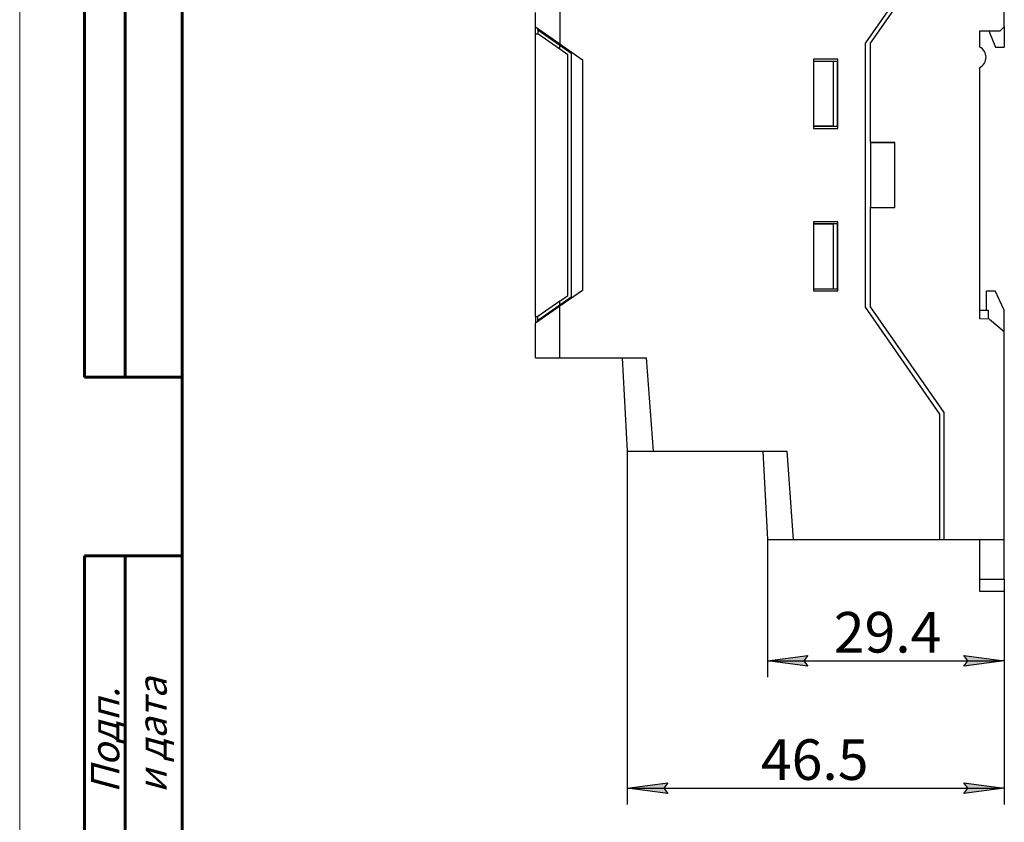
# Model space of a CAD drawing. Extents: x 0 to 845, y 1 to 299.
# Drawn here: x 0 to 121, y 119 to 218 of the extents above; entities that cross this region are included whole.
import ezdxf

# ---------------------------------------------------------------- set-up
doc = ezdxf.new("R2010")
doc.units = 0
doc.header["$MEASUREMENT"] = 0
doc.linetypes.add('K5LT_BASIC', pattern=[0])
doc.linetypes.add('K5LT_THIN', pattern=[0])
doc.layers.get('0').update_dxf_attribs({"linetype": 'CONTINUOUS'})
doc.layers.get('DEFPOINTS').update_dxf_attribs({"linetype": 'CONTINUOUS'})
doc.layers.add('Системный слой (1)', color=7, linetype='CONTINUOUS', true_color=0x909090)
doc.styles.add('KDIMTEXTSTYLE', font='GOST_AU.SHX', dxfattribs={"width": 0.96, "oblique": 15, "height": 5})
doc.styles.add('KTEXTSTYLE', font='GOST_AU.SHX', dxfattribs={"width": 0.8, "height": 5})
doc.dimstyles.new('KDIMSTYLE (1.00)', dxfattribs={"dimtxt": 5, "dimasz": 1, "dimexe": 2, "dimexo": 0, "dimgap": 1, "dimtad": 1, "dimtxsty": 'KDIMTEXTSTYLE', "dimsah": 1, "dimcen": 0, "dimdle": 1, "dimadec": 0, "dimazin": 0, "dimtfac": 0.667, "dimtmove": 0, "dimatfit": 3, "dimfxl": 1, "dimtvp": 1, "dimtolj": 1, "dimtzin": 0, "dimarcsym": 0})

# ---------------------------------------------------------------- blocks, each defined once
blk = doc.blocks.new('U101')
at = {"color": 7, "linetype": 'K5LT_THIN', "lineweight": 18}
blk.add_line((0, 0), (0, 297), dxfattribs=at)
at = {"color": 150, "linetype": 'K5LT_BASIC', "lineweight": 60, "true_color": 0x0080ff}
for p, q in [((8, 172), (8, 292)), ((13, 172), (13, 292)), ((20, 5), (20, 292)), ((20, 172), (8, 172)), ((8, 5), (8, 150)), ((20, 150), (8, 150)), ((13, 5), (13, 150))]:
    blk.add_line(p, q, dxfattribs=at)
at = {"color": 7, "insert": (8.77, 120.8), "char_height": 2.5, "attachment_point": 1, "rotation": 90, "style": 'KTEXTSTYLE'}
blk.add_mtext('\\H3.5;\\W0.965;\\Q15;\\Q15;Подп. и дата', dxfattribs=at)
blk = doc.blocks.new('KDIMARROW_01')
blk.add_hatch(color=0).paths.add_polyline_path([(0, 0), (-5, 0.66), (-4.5, 0), (-5, -0.66)])
at = {"color": 0, "linetype": 'K5LT_THIN'}
for p, q in [((-4.5, 0), (-5, 0.66)), ((-5, 0.66), (0, 0)), ((0, 0), (-5, -0.66)), ((-5, -0.66), (-4.5, 0)), ((0, 0), (-1, 0))]:
    blk.add_line(p, q, dxfattribs=at)
blk = doc.blocks.new('*D249')
at = {"layer": 'DEFPOINTS', "color": 0}
for p in [(91.72, 154.22), (120.9, 149.32), (120.9, 139.27)]:
    blk.add_point(p, dxfattribs=at)
at = {"layer": 'Системный слой (1)', "color": 0, "lineweight": -2}
for p, q in [((91.72, 154.22), (91.72, 137.27)), ((120.9, 149.32), (120.9, 137.27)), ((92.72, 139.27), (119.9, 139.27))]:
    blk.add_line(p, q, dxfattribs=at)
at = {"layer": 'Системный слой (1)', "color": 0, "lineweight": -2, "rotation": 180}
blk.add_blockref('KDIMARROW_01', (91.72, 139.27), dxfattribs=at)
at = {"layer": 'Системный слой (1)', "color": 0, "lineweight": -2}
blk.add_blockref('KDIMARROW_01', (120.9, 139.27), dxfattribs=at)
at = {"layer": 'Системный слой (1)', "color": 7, "ltscale": 100, "insert": (106.53, 142.79), "char_height": 5, "attachment_point": 5, "style": 'KDIMTEXTSTYLE'}
blk.add_mtext('\\A1;29.4', dxfattribs=at)
blk = doc.blocks.new('*D250')
at = {"layer": 'DEFPOINTS', "color": 0}
for p in [(74.45, 165.07), (120.9, 149.32), (120.9, 123.6)]:
    blk.add_point(p, dxfattribs=at)
at = {"layer": 'Системный слой (1)', "color": 0, "lineweight": -2}
for p, q in [((74.45, 165.07), (74.45, 121.6)), ((120.9, 149.32), (120.9, 121.6)), ((75.45, 123.6), (119.9, 123.6))]:
    blk.add_line(p, q, dxfattribs=at)
at = {"layer": 'Системный слой (1)', "color": 0, "lineweight": -2, "rotation": 180}
blk.add_blockref('KDIMARROW_01', (74.45, 123.6), dxfattribs=at)
at = {"layer": 'Системный слой (1)', "color": 0, "lineweight": -2}
blk.add_blockref('KDIMARROW_01', (120.9, 123.6), dxfattribs=at)
at = {"layer": 'Системный слой (1)', "color": 7, "ltscale": 100, "insert": (97.55, 127.12), "char_height": 5, "attachment_point": 5, "style": 'KDIMTEXTSTYLE'}
blk.add_mtext('\\A1;46.5', dxfattribs=at)

msp = doc.modelspace()

# ---------------------------------------------------------------- linework, layer by layer
at = {"color": 5, "linetype": 'K5LT_BASIC'}
for p, q in [((120.901, 217.32), (120.901, 243.92)), ((112.951, 228.483), (103.801, 215.333)), ((104.401, 215.3), (113.501, 228.3)), ((66.151, 221.57), (66.151, 215.219)), ((63.151, 217.32), (63.151, 219.07)), ((63.151, 216.47), (63.151, 217.32)), ((63.151, 217.32), (66.151, 215.219)), ((63.451, 216.96), (63.451, 217.11)), ((120.401, 216.82), (120.901, 217.32)), ((120.901, 217.32), (120.901, 214.82)), ((63.151, 181.67), (63.151, 216.47)), ((63.151, 216.47), (63.451, 216.47)), ((63.451, 216.96), (66.151, 215.07)), ((63.451, 216.96), (63.451, 216.472)), ((63.451, 216.47), (63.451, 216.472)), ((66.151, 214.581), (63.451, 216.472)), ((65.151, 215.77), (65.151, 215.92)), ((117.901, 214.82), (117.901, 216.82)), ((117.901, 216.82), (120.401, 216.82)), ((119.001, 216.82), (119.809, 214.801)), ((66.151, 215.219), (68.951, 213.259)), ((66.151, 214.581), (66.151, 215.07)), ((66.151, 215.07), (67.551, 214.089)), ((103.801, 182.807), (103.801, 215.333)), ((104.401, 203.081), (104.401, 215.3)), ((119.809, 214.801), (120.901, 214.82)), ((67.151, 213.881), (66.151, 214.581)), ((67.023, 214.459), (67.234, 214.461)), ((67.272, 214.435), (67.069, 214.427)), ((67.151, 184.259), (67.151, 213.881)), ((67.551, 214.089), (67.551, 184.051)), ((68.951, 213.259), (68.951, 184.881)), ((97.401, 213.32), (97.401, 204.82)), ((100.401, 213.32), (97.401, 213.32)), ((99.816, 213.058), (97.42, 213.068)), ((100.351, 213.07), (97.423, 213.07)), ((99.816, 213.058), (99.816, 205.082)), ((100.351, 205.07), (100.351, 213.07)), ((100.401, 204.82), (100.401, 213.32)), ((117.901, 181.372), (117.901, 212.316)), ((99.816, 205.082), (97.42, 205.072)), ((97.423, 205.07), (100.351, 205.07)), ((97.401, 204.82), (100.401, 204.82)), ((104.378, 203.07), (104.401, 203.081)), ((104.401, 203.07), (104.378, 203.07)), ((107.401, 203.081), (104.401, 203.081)), ((104.401, 203.07), (107.401, 203.081)), ((104.401, 203.07), (104.401, 195.07)), ((107.401, 195.059), (107.401, 203.081)), ((104.378, 195.07), (104.401, 195.059)), ((104.401, 195.07), (104.378, 195.07)), ((104.401, 195.07), (107.401, 195.059)), ((104.401, 182.84), (104.401, 195.059)), ((104.401, 195.059), (107.401, 195.059)), ((97.401, 193.32), (97.401, 184.82)), ((100.401, 193.32), (97.401, 193.32)), ((97.42, 193.068), (99.816, 193.058)), ((100.351, 193.07), (97.423, 193.07)), ((99.816, 193.058), (99.816, 185.082)), ((100.351, 185.07), (100.351, 193.07)), ((100.401, 184.82), (100.401, 193.32)), ((68.951, 184.881), (66.151, 182.921)), ((97.401, 184.82), (100.401, 184.82)), ((97.42, 185.072), (99.816, 185.082)), ((97.423, 185.07), (100.351, 185.07)), ((118.701, 184.82), (119.782, 184.82)), ((118.701, 182.42), (118.701, 184.82)), ((120.901, 182.42), (119.782, 184.82)), ((66.151, 183.559), (63.451, 181.669)), ((66.151, 183.559), (67.151, 184.259)), ((67.551, 184.051), (66.151, 183.071)), ((66.151, 183.071), (66.151, 183.559)), ((67.55, 183.9), (67.55, 184.051)), ((66.151, 182.921), (63.151, 180.82)), ((66.151, 183.071), (63.451, 181.18)), ((65.151, 182.371), (65.151, 182.22)), ((66.151, 176.57), (66.151, 182.921)), ((112.951, 169.657), (103.801, 182.807)), ((113.501, 169.84), (104.401, 182.84)), ((117.901, 182.42), (118.901, 182.42)), ((118.901, 182.42), (118.901, 181.355)), ((120.901, 179.82), (120.901, 182.42)), ((63.151, 181.67), (63.451, 181.67)), ((63.151, 181.67), (63.151, 180.82)), ((63.151, 176.57), (63.151, 180.82)), ((63.451, 181.67), (63.451, 181.669)), ((63.451, 181.18), (63.451, 181.669)), ((63.451, 181.03), (63.451, 181.18)), ((119.062, 181.352), (117.901, 181.372)), ((119.062, 181.352), (120.901, 179.82)), ((120.901, 154.22), (120.901, 179.82)), ((63.151, 176.57), (66.151, 176.57)), ((66.151, 176.57), (76.851, 176.57)), ((73.851, 176.57), (74.454, 165.07)), ((77.703, 165.07), (76.851, 176.57)), ((113.501, 154.22), (113.501, 169.84)), ((112.951, 154.22), (112.951, 169.657)), ((74.454, 165.07), (77.703, 165.07)), ((77.703, 165.07), (94.151, 165.07)), ((91.151, 165.07), (91.72, 154.22)), ((94.955, 154.22), (94.151, 165.07)), ((91.72, 154.22), (94.955, 154.22)), ((94.955, 154.22), (112.951, 154.22)), ((112.951, 154.22), (113.48, 154.22)), ((113.48, 154.22), (113.501, 154.22)), ((113.501, 154.22), (120.901, 154.22)), ((117.901, 149.32), (117.901, 154.22)), ((120.901, 149.32), (120.901, 154.22)), ((117.901, 149.32), (120.901, 149.32)), ((117.901, 147.82), (117.901, 149.32)), ((120.901, 149.32), (120.901, 147.82)), ((120.901, 147.82), (117.901, 147.82))]:
    msp.add_line(p, q, dxfattribs=at)
at = {"ltscale": 100}
msp.add_line((91.72, 154.22), (120.901, 154.22), dxfattribs=at)
at = {"color": 5, "linetype": 'K5LT_BASIC'}
msp.add_arc((117.231, 213.568), 1.42, 298.15322, 61.84678, dxfattribs=at)

# ---------------------------------------------------------------- block references
msp.add_blockref('U101', (-0.371, 2.195))

# ---------------------------------------------------------------- dimensions: what is measured, and where the dimension line sits
at = {"layer": 'Системный слой (1)', "color": 7}
for base, p1, text, picture, middle in [((120.901, 123.604), (74.454, 165.07), '46.5', '*D250', (97.547, 123.604)), ((120.901, 139.274), (91.72, 154.22), '29.4', '*D249', (106.527, 139.274))]:
    dim = msp.add_linear_dim(base=base, p1=p1, p2=(120.901, 149.32), text=text, dimstyle='KDIMSTYLE (1.00)', override={"dimexo": 0, "dimlfac": 1, "dimpost": '\\H5.0;\\W0.965;\\Q15;<>', "dimtxsty": 'KDIMTEXTSTYLE', "dimblk1": 'KDIMARROW_01', "dimblk2": 'KDIMARROW_01', "dimse1": 0, "dimse2": 0, "dimclrt": 7, "dimtolj": 1}, dxfattribs=at)
    dim.commit()
    dim.dimension.update_dxf_attribs({"geometry": picture, "text_midpoint": middle, "dimtype": 160})

doc.saveas('drawing.dxf')
